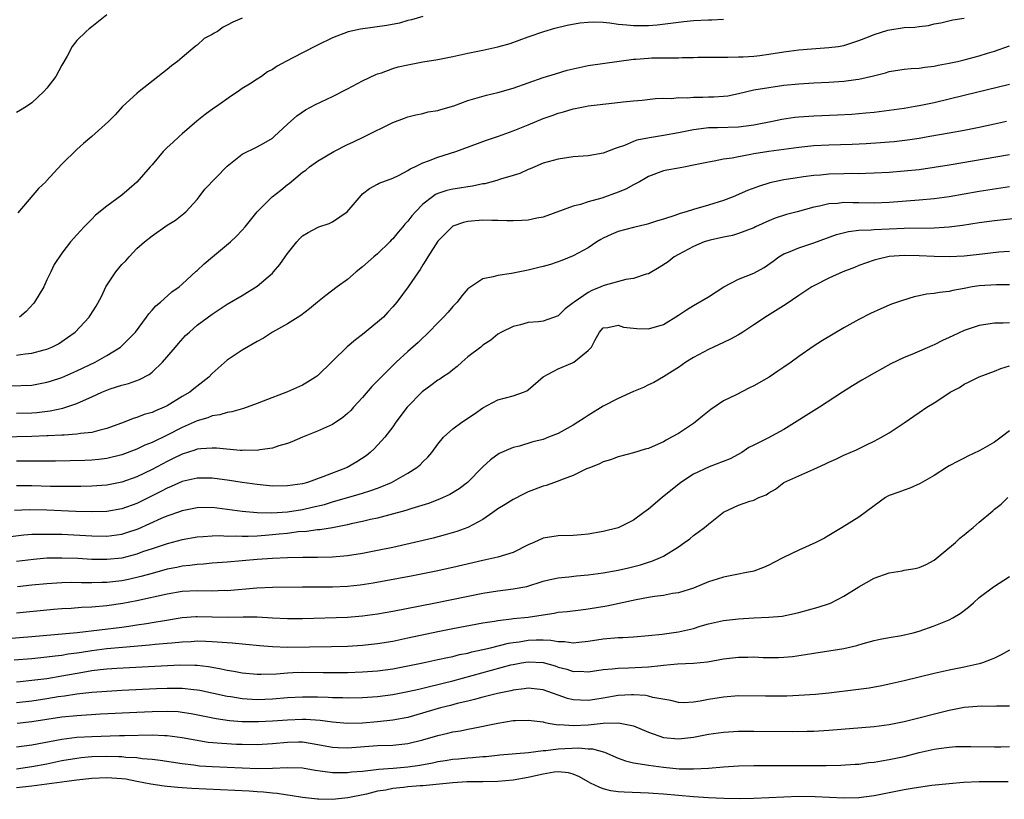
# Model space of a CAD drawing. Units: inches. Extents: x 2502000 to 2503769, y 1473000 to 1476000.
# Drawn here: x 2502261 to 2502392, y 1473379 to 1473483 of the extents above; entities that cross this region are included whole.
import ezdxf

# ---------------------------------------------------------------- set-up
doc = ezdxf.new("R2010")
doc.units = ezdxf.units.IN
doc.header["$MEASUREMENT"] = 0
doc.layers.add('LD25021473_2ft', color=26, linetype='Continuous')

msp = doc.modelspace()

# ---------------------------------------------------------------- linework, layer by layer
at = {"layer": 'LD25021473_2ft'}
for points, elevation in [([(2502260.14, 1473433.86), (2502263, 1473433.96), (2502265, 1473434.32), (2502265.52, 1473434.48), (2502267, 1473434.97), (2502269, 1473435.84), (2502271.43, 1473437), (2502273, 1473437.89), (2502274.79, 1473439), (2502274.91, 1473439.09), (2502276.79, 1473441), (2502278.28, 1473443), (2502278.56, 1473443.44), (2502279, 1473443.91), (2502279.5, 1473444.5), (2502280.11, 1473445), (2502281.65, 1473446.35), (2502282.59, 1473447), (2502283, 1473447.36), (2502284.88, 1473449.12), (2502285, 1473449.21), (2502285.91, 1473450.09), (2502287.04, 1473451), (2502289.43, 1473453), (2502290.24, 1473453.76), (2502291, 1473454.56), (2502291.37, 1473455), (2502292.98, 1473457), (2502294.97, 1473459), (2502296.13, 1473459.87), (2502297, 1473460.61), (2502297.24, 1473460.76), (2502299, 1473462.26), (2502299.45, 1473462.55), (2502299.94, 1473463), (2502301, 1473463.73), (2502303.17, 1473465), (2502305, 1473465.93), (2502305.72, 1473466.28), (2502307.27, 1473467), (2502311, 1473468.87), (2502312.56, 1473469.44), (2502313, 1473469.62), (2502314.09, 1473469.91), (2502315, 1473470.08), (2502315.72, 1473470.28), (2502317, 1473470.49), (2502317.38, 1473470.62), (2502319.11, 1473471.11), (2502321, 1473471.78), (2502321.92, 1473472.08), (2502323.49, 1473472.51), (2502325, 1473472.85), (2502327, 1473473.43), (2502331, 1473474.84), (2502332.63, 1473475.37), (2502334.18, 1473475.82), (2502335, 1473476.03), (2502337, 1473476.45), (2502343, 1473477.31), (2502343.32, 1473477.32), (2502345, 1473477.45), (2502345.46, 1473477.46), (2502347, 1473477.46), (2502347.49, 1473477.49), (2502349, 1473477.46), (2502349.51, 1473477.51), (2502351, 1473477.52), (2502351.55, 1473477.55), (2502353, 1473477.56), (2502353.55, 1473477.55), (2502355, 1473477.58), (2502355.55, 1473477.55), (2502357, 1473477.61), (2502357.61, 1473477.61), (2502359, 1473477.71), (2502359.8, 1473477.8), (2502361, 1473477.96), (2502363, 1473478.29), (2502365, 1473478.56), (2502366.69, 1473478.69), (2502369, 1473478.84), (2502370.24, 1473479), (2502371, 1473479.12), (2502373, 1473479.76), (2502374.25, 1473480.25), (2502375, 1473480.57), (2502376.83, 1473481.17), (2502379, 1473481.51), (2502380.44, 1473481.56), (2502381, 1473481.66), (2502382.22, 1473481.78), (2502383, 1473481.98), (2502383.86, 1473482.14), (2502385.46, 1473482.54), (2502387, 1473482.74)], 8384), ([(2502273, 1473483.19), (2502271, 1473481.58), (2502270.66, 1473481.34), (2502270.26, 1473481), (2502269, 1473479.76), (2502268.36, 1473479), (2502267.7, 1473477.7), (2502267, 1473476.49), (2502266.21, 1473475), (2502265, 1473473.43), (2502264.63, 1473473), (2502263, 1473471.49), (2502262.29, 1473471), (2502261.5, 1473470.5), (2502261, 1473470.22)], 8376), ([(2502261, 1473437.92), (2502262.12, 1473438.12), (2502263, 1473438.2), (2502264.65, 1473438.65), (2502265, 1473438.72), (2502265.68, 1473439), (2502266.55, 1473439.45), (2502267.74, 1473440.26), (2502268.79, 1473441), (2502270.65, 1473443), (2502270.79, 1473443.21), (2502271.55, 1473444.45), (2502272.28, 1473445.72), (2502272.87, 1473447), (2502274.19, 1473449), (2502275, 1473449.97), (2502275.51, 1473450.49), (2502275.94, 1473451), (2502277, 1473452.11), (2502278.01, 1473453), (2502279, 1473453.8), (2502281, 1473455.2), (2502282.1, 1473455.9), (2502283.25, 1473456.75), (2502283.51, 1473457), (2502285, 1473458.65), (2502285.28, 1473459), (2502286, 1473460), (2502289, 1473463.08), (2502291, 1473464.68), (2502293, 1473465.62), (2502293.88, 1473466.12), (2502295, 1473466.78), (2502295.26, 1473467), (2502297, 1473468.65), (2502298.24, 1473469.76), (2502299.42, 1473470.58), (2502300.73, 1473471.27), (2502303, 1473472.34), (2502305, 1473473.35), (2502307, 1473474.41), (2502308.75, 1473475.25), (2502309, 1473475.35), (2502309.5, 1473475.5), (2502311, 1473476.04), (2502311.74, 1473476.26), (2502313, 1473476.55), (2502315, 1473476.94), (2502317, 1473477.26), (2502319, 1473477.65), (2502321, 1473478.09), (2502323, 1473478.48), (2502325, 1473478.92), (2502326.62, 1473479.38), (2502329, 1473480.26), (2502331.11, 1473481), (2502332.57, 1473481.43), (2502334.18, 1473481.82), (2502335.87, 1473482.13), (2502337, 1473482.24), (2502337.73, 1473482.27), (2502339, 1473482.21), (2502339.86, 1473482.14), (2502341, 1473481.97), (2502342.12, 1473481.88), (2502343, 1473481.78), (2502344.24, 1473481.76), (2502345, 1473481.77), (2502346.15, 1473481.85), (2502349.69, 1473482.31), (2502351, 1473482.43), (2502353, 1473482.55), (2502353.45, 1473482.55), (2502355, 1473482.62)], 8382), ([(2502291, 1473482.77), (2502289.76, 1473482.24), (2502289, 1473481.8), (2502288.46, 1473481.54), (2502287.71, 1473481), (2502287.24, 1473480.76), (2502287, 1473480.58), (2502285.95, 1473480.05), (2502285, 1473479.18), (2502284.75, 1473479), (2502283, 1473477.54), (2502282.37, 1473477), (2502281.58, 1473476.42), (2502281, 1473475.93), (2502277.3, 1473473), (2502277, 1473472.72), (2502275.08, 1473471), (2502274.09, 1473469.91), (2502273.19, 1473469), (2502271.01, 1473467), (2502269.9, 1473466.1), (2502269, 1473465.28), (2502267, 1473463.33), (2502264.92, 1473461.08), (2502264.87, 1473461), (2502263.92, 1473460.08), (2502261.16, 1473456.84)], 8378), ([(2502315, 1473482.97), (2502313.48, 1473482.52), (2502313, 1473482.42), (2502311.9, 1473482.1), (2502310.22, 1473481.78), (2502306.72, 1473481.28), (2502305.08, 1473480.92), (2502303, 1473480.15), (2502301, 1473479.18), (2502299, 1473478.13), (2502296.81, 1473477), (2502295.63, 1473476.37), (2502295, 1473475.91), (2502294.37, 1473475.63), (2502293.55, 1473475), (2502293, 1473474.63), (2502291.96, 1473473.96), (2502291, 1473473.4), (2502290.44, 1473473), (2502289.56, 1473472.44), (2502287.59, 1473471), (2502287.23, 1473470.77), (2502286.07, 1473469.93), (2502284.96, 1473469.04), (2502283, 1473467.37), (2502282.62, 1473467), (2502281.77, 1473466.23), (2502281, 1473465.55), (2502280.46, 1473465), (2502279, 1473463.26), (2502278.76, 1473463), (2502277, 1473460.95), (2502275.95, 1473460.05), (2502275, 1473459.22), (2502273, 1473457.74), (2502271.47, 1473456.53), (2502271, 1473456), (2502269.96, 1473455), (2502269, 1473453.92), (2502268.16, 1473453), (2502267, 1473451.5), (2502265.99, 1473450.01), (2502265.56, 1473449), (2502265, 1473447.93), (2502264.6, 1473447), (2502263.39, 1473445), (2502263.22, 1473444.78), (2502262.26, 1473443.74), (2502261.39, 1473443)], 8380), ([(2502261, 1473430.22), (2502263, 1473430.28), (2502263.68, 1473430.32), (2502265.47, 1473430.53), (2502267.13, 1473430.87), (2502269, 1473431.48), (2502269.9, 1473431.9), (2502271, 1473432.37), (2502272.33, 1473433), (2502273, 1473433.29), (2502273.44, 1473433.44), (2502275, 1473433.95), (2502275.86, 1473434.14), (2502277.33, 1473434.67), (2502278.63, 1473435.37), (2502279, 1473435.68), (2502280.39, 1473437), (2502282.12, 1473439), (2502282.52, 1473439.48), (2502283.47, 1473440.53), (2502283.96, 1473441), (2502285, 1473441.91), (2502287, 1473443.4), (2502289, 1473444.69), (2502291, 1473445.88), (2502293, 1473447.11), (2502295, 1473448.82), (2502295.17, 1473449), (2502295.99, 1473450.01), (2502296.72, 1473451), (2502297, 1473451.44), (2502298.24, 1473453), (2502298.59, 1473453.41), (2502299, 1473453.8), (2502299.74, 1473454.26), (2502301, 1473454.93), (2502301.17, 1473455), (2502302.54, 1473455.46), (2502303, 1473455.67), (2502304.93, 1473457), (2502306.82, 1473459.18), (2502307, 1473459.38), (2502307.92, 1473460.08), (2502309, 1473460.68), (2502309.2, 1473460.8), (2502311, 1473461.45), (2502311.87, 1473461.87), (2502313, 1473462.48), (2502313.3, 1473462.7), (2502313.96, 1473463), (2502315, 1473463.51), (2502315.78, 1473463.78), (2502317, 1473464.26), (2502319.38, 1473465), (2502323.47, 1473466.53), (2502325.07, 1473467.07), (2502327, 1473467.75), (2502329, 1473468.56), (2502331, 1473469.39), (2502332.19, 1473469.81), (2502333, 1473470.12), (2502333.71, 1473470.29), (2502335, 1473470.7), (2502335.27, 1473470.73), (2502336.61, 1473471), (2502337, 1473471.07), (2502340.52, 1473471.48), (2502341.64, 1473471.64), (2502343, 1473471.76), (2502344.16, 1473471.84), (2502345.95, 1473472.05), (2502347, 1473472.09), (2502348.08, 1473472.08), (2502349, 1473472.2), (2502350.17, 1473472.17), (2502351, 1473472.26), (2502352.25, 1473472.25), (2502353, 1473472.29), (2502353.7, 1473472.3), (2502355, 1473472.38), (2502355.56, 1473472.44), (2502357, 1473472.72), (2502359, 1473473.2), (2502361, 1473473.55), (2502363, 1473473.82), (2502365, 1473474.02), (2502367, 1473474.13), (2502369, 1473474.22), (2502371, 1473474.36), (2502372.58, 1473474.58), (2502373, 1473474.62), (2502374.92, 1473475.08), (2502376.51, 1473475.49), (2502377, 1473475.66), (2502379, 1473475.97), (2502379.93, 1473476.07), (2502381, 1473476.11), (2502381.75, 1473476.25), (2502383, 1473476.36), (2502383.51, 1473476.49), (2502385, 1473476.75), (2502386.11, 1473477), (2502387, 1473477.21), (2502389, 1473477.74), (2502390.09, 1473478.09), (2502391, 1473478.36), (2502393, 1473479.06)], 8386), ([(2502393, 1473473.93), (2502387, 1473472.45), (2502385, 1473471.97), (2502383, 1473471.51), (2502381, 1473471.1), (2502380.46, 1473471), (2502379, 1473470.75), (2502377, 1473470.47), (2502375, 1473470.22), (2502373.9, 1473470.1), (2502373, 1473470.02), (2502372.05, 1473469.95), (2502370.16, 1473469.84), (2502367, 1473469.72), (2502365, 1473469.58), (2502364.47, 1473469.53), (2502362.74, 1473469.26), (2502361.51, 1473469), (2502359, 1473468.52), (2502357, 1473468.26), (2502354.18, 1473468.18), (2502353, 1473468.18), (2502352.03, 1473468.03), (2502351, 1473467.92), (2502349, 1473467.5), (2502347, 1473467.14), (2502345.15, 1473466.85), (2502343.47, 1473466.53), (2502343, 1473466.34), (2502341.83, 1473465.83), (2502341, 1473465.56), (2502340.57, 1473465.43), (2502339, 1473464.81), (2502337, 1473464.46), (2502335, 1473464.29), (2502333, 1473464.02), (2502331, 1473463.45), (2502329.89, 1473463), (2502329.28, 1473462.72), (2502329, 1473462.62), (2502327.89, 1473462.11), (2502327, 1473461.82), (2502325.32, 1473461.32), (2502324.85, 1473461.15), (2502323.27, 1473460.73), (2502323, 1473460.7), (2502321.6, 1473460.4), (2502321, 1473460.32), (2502319.87, 1473460.13), (2502319, 1473460), (2502318.19, 1473459.81), (2502317, 1473459.41), (2502316.71, 1473459.29), (2502316.3, 1473459), (2502315, 1473458), (2502314.01, 1473457), (2502313.55, 1473456.45), (2502313, 1473455.74), (2502312.63, 1473455.37), (2502312.33, 1473455), (2502311.71, 1473454.29), (2502311, 1473453.4), (2502310.79, 1473453.21), (2502310.62, 1473453), (2502309, 1473451.39), (2502308.51, 1473451), (2502307, 1473449.69), (2502306.13, 1473449), (2502305, 1473447.98), (2502303.61, 1473447), (2502302.12, 1473445.88), (2502301, 1473445), (2502299.93, 1473444.07), (2502298.8, 1473443.2), (2502297, 1473442.09), (2502295.02, 1473441), (2502293.81, 1473440.19), (2502293, 1473439.76), (2502291, 1473438.6), (2502289, 1473437.27), (2502287.79, 1473436.21), (2502287, 1473435.47), (2502286.56, 1473435), (2502284.55, 1473433.45), (2502284.01, 1473433), (2502283, 1473432.41), (2502281, 1473431.18), (2502280.62, 1473431), (2502279.46, 1473430.54), (2502279, 1473430.32), (2502277.97, 1473430.03), (2502277, 1473429.64), (2502276.5, 1473429.5), (2502275.31, 1473429), (2502273, 1473428.16), (2502271.92, 1473427.92), (2502271, 1473427.65), (2502269.5, 1473427.5), (2502269, 1473427.4), (2502267.31, 1473427.31), (2502267, 1473427.27), (2502265.2, 1473427.2), (2502265, 1473427.18), (2502263, 1473427.12), (2502259, 1473427.04)], 8388), ([(2502392.61, 1473469), (2502391, 1473468.64), (2502389, 1473468.22), (2502387, 1473467.83), (2502385, 1473467.46), (2502382.43, 1473467), (2502381, 1473466.76), (2502379.47, 1473466.53), (2502377.68, 1473466.32), (2502377, 1473466.26), (2502375.84, 1473466.16), (2502373.97, 1473466.03), (2502372.07, 1473465.93), (2502369, 1473465.85), (2502367, 1473465.75), (2502365, 1473465.54), (2502361, 1473465.01), (2502359, 1473464.69), (2502358.6, 1473464.6), (2502357, 1473464.32), (2502356.13, 1473464.13), (2502355, 1473463.98), (2502353.73, 1473463.73), (2502353, 1473463.62), (2502351, 1473463.19), (2502349.91, 1473463), (2502349, 1473462.8), (2502347.47, 1473462.53), (2502347, 1473462.43), (2502345, 1473461.71), (2502344.57, 1473461.43), (2502343.8, 1473461), (2502343.3, 1473460.7), (2502343, 1473460.57), (2502342, 1473460), (2502341, 1473459.59), (2502338.82, 1473458.82), (2502337, 1473458.32), (2502335.96, 1473457.96), (2502335, 1473457.73), (2502331, 1473456.3), (2502330.15, 1473456.15), (2502329, 1473455.88), (2502328.17, 1473455.83), (2502327, 1473455.81), (2502326.19, 1473455.81), (2502325, 1473455.86), (2502324.16, 1473455.84), (2502323, 1473455.88), (2502321, 1473455.71), (2502320.42, 1473455.58), (2502319, 1473455.07), (2502318.96, 1473455.05), (2502317, 1473453.07), (2502315.65, 1473451), (2502315.42, 1473450.58), (2502315, 1473449.94), (2502314.66, 1473449.34), (2502314.41, 1473449), (2502313.04, 1473447), (2502311.54, 1473445), (2502311, 1473444.36), (2502310.37, 1473443.63), (2502309.78, 1473443), (2502309, 1473442.3), (2502307, 1473440.67), (2502306.05, 1473439.95), (2502304.96, 1473439.04), (2502301, 1473435.2), (2502300.74, 1473435), (2502299.68, 1473434.32), (2502299, 1473433.96), (2502297, 1473433.06), (2502293.79, 1473431.79), (2502293, 1473431.49), (2502291.17, 1473430.83), (2502289.62, 1473430.38), (2502289, 1473430.31), (2502288.02, 1473429.98), (2502287, 1473429.86), (2502286.4, 1473429.6), (2502285, 1473429.21), (2502284.58, 1473429), (2502283, 1473428.3), (2502281, 1473427.28), (2502279, 1473426.31), (2502278.06, 1473425.94), (2502277, 1473425.43), (2502275, 1473424.68), (2502273, 1473424.2), (2502271.93, 1473424.07), (2502271, 1473423.98), (2502270.06, 1473423.94), (2502266.15, 1473423.85), (2502264.17, 1473423.83), (2502261, 1473423.83)], 8390), ([(2502393, 1473464.59), (2502385, 1473463.22), (2502383, 1473462.88), (2502381, 1473462.6), (2502379, 1473462.39), (2502377, 1473462.24), (2502375, 1473462.12), (2502373.92, 1473462.08), (2502373, 1473462.06), (2502372.08, 1473462.08), (2502371, 1473462.06), (2502369, 1473462.01), (2502367.89, 1473461.89), (2502367, 1473461.82), (2502365.63, 1473461.63), (2502364.51, 1473461.49), (2502363, 1473461.24), (2502361.15, 1473460.85), (2502359.63, 1473460.37), (2502358.19, 1473459.81), (2502356.27, 1473459), (2502355, 1473458.51), (2502353, 1473457.88), (2502351, 1473457.31), (2502350.01, 1473457), (2502349.22, 1473456.78), (2502348.51, 1473456.51), (2502347, 1473456.03), (2502346.2, 1473455.8), (2502345, 1473455.39), (2502344.7, 1473455.3), (2502343, 1473454.9), (2502341, 1473454.37), (2502340.03, 1473453.97), (2502339, 1473453.49), (2502338.68, 1473453.32), (2502338.13, 1473453), (2502337, 1473452.19), (2502335, 1473451.12), (2502333.48, 1473450.52), (2502332, 1473450), (2502331, 1473449.7), (2502330.43, 1473449.57), (2502329, 1473449.22), (2502328.81, 1473449.19), (2502326.8, 1473448.8), (2502325, 1473448.54), (2502324.34, 1473448.34), (2502323, 1473448.07), (2502321.14, 1473446.86), (2502321, 1473446.73), (2502320.19, 1473445.81), (2502319.55, 1473445), (2502319, 1473444.4), (2502318.36, 1473443.64), (2502317.77, 1473443), (2502317, 1473442.23), (2502315.81, 1473441), (2502315.4, 1473440.6), (2502315, 1473440.24), (2502314.37, 1473439.63), (2502313, 1473438.4), (2502311.46, 1473437), (2502311, 1473436.56), (2502309, 1473434.51), (2502308.24, 1473433.76), (2502307, 1473432.31), (2502305.78, 1473431), (2502305.42, 1473430.58), (2502305, 1473430.16), (2502304.36, 1473429.64), (2502303, 1473428.72), (2502301, 1473427.82), (2502299.02, 1473427.02), (2502297.58, 1473426.42), (2502297, 1473426.2), (2502295.87, 1473425.87), (2502295, 1473425.56), (2502293.35, 1473425.35), (2502293, 1473425.27), (2502291.29, 1473425.29), (2502291, 1473425.26), (2502290.74, 1473425.26), (2502287.56, 1473425.56), (2502287, 1473425.57), (2502285.48, 1473425.48), (2502285, 1473425.41), (2502284.71, 1473425.29), (2502283, 1473424.77), (2502281.83, 1473424.17), (2502281, 1473423.78), (2502279, 1473422.72), (2502277, 1473421.76), (2502275, 1473421.03), (2502273, 1473420.63), (2502271, 1473420.49), (2502269.54, 1473420.46), (2502267.55, 1473420.45), (2502265.52, 1473420.48), (2502263, 1473420.54), (2502261, 1473420.56)], 8392), ([(2502393, 1473460.34), (2502389, 1473459.71), (2502385, 1473459.01), (2502383, 1473458.73), (2502381, 1473458.53), (2502377, 1473458.24), (2502375, 1473458.16), (2502373, 1473458.2), (2502372.2, 1473458.2), (2502371, 1473458.23), (2502370.12, 1473458.12), (2502369, 1473458.05), (2502367.73, 1473457.73), (2502367, 1473457.6), (2502364.76, 1473457), (2502363.38, 1473456.62), (2502361.86, 1473456.14), (2502361, 1473455.78), (2502359.24, 1473455), (2502359, 1473454.88), (2502357, 1473454.1), (2502356.16, 1473453.84), (2502355, 1473453.61), (2502353.23, 1473453.23), (2502352.42, 1473453), (2502351, 1473452.4), (2502349, 1473451.34), (2502348.42, 1473451), (2502347.64, 1473450.36), (2502346.43, 1473449.57), (2502345, 1473448.75), (2502344.68, 1473448.68), (2502343, 1473448.11), (2502342, 1473448), (2502339.24, 1473447.24), (2502339, 1473447.16), (2502338.67, 1473447), (2502337.48, 1473446.52), (2502337, 1473446.28), (2502335.13, 1473445), (2502335, 1473444.87), (2502333.92, 1473444.08), (2502333, 1473443.14), (2502331, 1473442.46), (2502330.37, 1473442.37), (2502329, 1473442.26), (2502327.98, 1473441.98), (2502327, 1473441.76), (2502325.48, 1473441), (2502325, 1473440.71), (2502324.06, 1473439.94), (2502323, 1473439.24), (2502322.7, 1473439), (2502321, 1473437.7), (2502320.19, 1473437), (2502319.57, 1473436.43), (2502319, 1473435.99), (2502318.46, 1473435.54), (2502317.63, 1473435), (2502317.27, 1473434.73), (2502317, 1473434.59), (2502316.09, 1473433.91), (2502314.93, 1473433.07), (2502312.94, 1473431), (2502311.43, 1473429), (2502311, 1473428.39), (2502309.94, 1473427), (2502308.52, 1473425.48), (2502308, 1473425), (2502307.45, 1473424.55), (2502306.24, 1473423.76), (2502304.95, 1473423), (2502301.73, 1473421.73), (2502299.65, 1473421), (2502299, 1473420.82), (2502297, 1473420.53), (2502295, 1473420.51), (2502293, 1473420.71), (2502291, 1473421), (2502289.28, 1473421.28), (2502287, 1473421.59), (2502285, 1473421.59), (2502283, 1473421.13), (2502281.54, 1473420.46), (2502281, 1473420.26), (2502280.19, 1473419.81), (2502277, 1473418.22), (2502275, 1473417.48), (2502273, 1473417.14), (2502270.9, 1473417.1), (2502268.85, 1473417.15), (2502265, 1473417.31), (2502262.65, 1473417.35), (2502260.72, 1473417.28)], 8394), ([(2502260.17, 1473413.83), (2502261.97, 1473414.03), (2502263, 1473414.1), (2502263.86, 1473414.14), (2502265.86, 1473414.14), (2502267, 1473414.1), (2502271, 1473413.9), (2502273, 1473413.87), (2502275, 1473414.13), (2502275.67, 1473414.33), (2502277.15, 1473414.85), (2502280.26, 1473416.26), (2502281, 1473416.56), (2502282.82, 1473417.18), (2502283, 1473417.26), (2502285, 1473417.66), (2502287, 1473417.69), (2502289, 1473417.46), (2502291, 1473417.19), (2502292.99, 1473416.99), (2502294.95, 1473416.95), (2502297, 1473417.09), (2502299, 1473417.4), (2502300.31, 1473417.69), (2502301.92, 1473418.08), (2502303, 1473418.42), (2502306.56, 1473419.44), (2502307, 1473419.59), (2502308.09, 1473419.91), (2502309, 1473420.26), (2502309.56, 1473420.44), (2502310.85, 1473421), (2502313, 1473422.23), (2502314.21, 1473423), (2502314.64, 1473423.36), (2502315, 1473423.73), (2502315.65, 1473424.35), (2502316.21, 1473425), (2502317, 1473426.11), (2502317.74, 1473427), (2502319, 1473428.12), (2502320.19, 1473429), (2502320.67, 1473429.33), (2502321, 1473429.53), (2502321.86, 1473430.14), (2502323, 1473430.94), (2502325, 1473431.99), (2502327, 1473432.5), (2502328.4, 1473433), (2502328.82, 1473433.18), (2502329, 1473433.32), (2502331, 1473435.05), (2502333, 1473436.12), (2502334.92, 1473436.92), (2502335.08, 1473437), (2502337, 1473438.53), (2502337.44, 1473439), (2502337.86, 1473439.86), (2502338.51, 1473441), (2502339, 1473441.55), (2502339.59, 1473441.59), (2502341, 1473441.91), (2502341.67, 1473441.67), (2502343.47, 1473441.47), (2502345, 1473441.44), (2502347, 1473442.02), (2502349, 1473443.23), (2502350.05, 1473443.95), (2502351, 1473444.53), (2502353, 1473445.7), (2502355.03, 1473447), (2502357, 1473448.04), (2502359, 1473448.82), (2502360.41, 1473449.59), (2502361.59, 1473450.41), (2502362.36, 1473451), (2502363, 1473451.4), (2502363.64, 1473451.64), (2502365, 1473452.21), (2502367, 1473452.86), (2502370.03, 1473453.97), (2502371.61, 1473454.39), (2502373, 1473454.54), (2502374.61, 1473454.61), (2502375, 1473454.66), (2502379, 1473454.8), (2502383, 1473454.87), (2502385, 1473454.99), (2502386.77, 1473455.23), (2502389, 1473455.58), (2502391, 1473455.84), (2502393.84, 1473456.16)], 8396), ([(2502393, 1473451.73), (2502391.61, 1473451.61), (2502389.38, 1473451.38), (2502387, 1473451.1), (2502385, 1473451), (2502383, 1473451.06), (2502381, 1473451.16), (2502379, 1473451.18), (2502377, 1473451.03), (2502375.35, 1473450.65), (2502375, 1473450.55), (2502373, 1473449.85), (2502372.4, 1473449.6), (2502370.84, 1473449), (2502369, 1473448.16), (2502367, 1473447.16), (2502366.73, 1473447), (2502365, 1473445.87), (2502363.31, 1473444.69), (2502360.82, 1473443.18), (2502359, 1473441.95), (2502357.54, 1473441), (2502357.22, 1473440.78), (2502357, 1473440.65), (2502355.93, 1473440.07), (2502355, 1473439.6), (2502353, 1473438.67), (2502351, 1473437.63), (2502349.98, 1473437), (2502349, 1473436.31), (2502348.21, 1473435.79), (2502347, 1473435.06), (2502345.7, 1473434.3), (2502345, 1473433.98), (2502344.35, 1473433.65), (2502343, 1473433.1), (2502341, 1473432.17), (2502339, 1473431.13), (2502337, 1473429.92), (2502336.44, 1473429.56), (2502335.63, 1473429), (2502335, 1473428.62), (2502333, 1473427.51), (2502331.73, 1473427), (2502331, 1473426.73), (2502329.62, 1473426.38), (2502327.84, 1473425.84), (2502327, 1473425.63), (2502325.17, 1473424.83), (2502323.99, 1473424.01), (2502323, 1473423.07), (2502320.93, 1473421), (2502319.83, 1473420.17), (2502318.6, 1473419.4), (2502317.22, 1473418.78), (2502315.78, 1473418.22), (2502313.54, 1473417.54), (2502312.74, 1473417.26), (2502309, 1473416.27), (2502308.07, 1473416.07), (2502307, 1473415.8), (2502305.48, 1473415.48), (2502305, 1473415.36), (2502303, 1473414.98), (2502301.3, 1473414.7), (2502301, 1473414.68), (2502299.53, 1473414.47), (2502298.41, 1473414.41), (2502297, 1473414.23), (2502295.9, 1473414.1), (2502295, 1473414.02), (2502294.04, 1473413.96), (2502293, 1473413.86), (2502291.79, 1473413.79), (2502291, 1473413.79), (2502290.16, 1473413.84), (2502289, 1473413.82), (2502288.12, 1473413.88), (2502287, 1473413.87), (2502285.78, 1473413.78), (2502285, 1473413.74), (2502283, 1473413.37), (2502281.67, 1473413), (2502281, 1473412.83), (2502279, 1473412.18), (2502277.75, 1473411.75), (2502277, 1473411.47), (2502275, 1473410.93), (2502273, 1473410.73), (2502271, 1473410.77), (2502269.12, 1473410.88), (2502267, 1473410.95), (2502265, 1473410.91), (2502263.23, 1473410.77), (2502261, 1473410.5)], 8398), ([(2502393, 1473447.29), (2502391.3, 1473447.3), (2502389, 1473447.17), (2502388.05, 1473447), (2502387, 1473446.78), (2502385.48, 1473446.52), (2502385, 1473446.39), (2502383.72, 1473446.28), (2502383, 1473446.13), (2502381.98, 1473446.02), (2502381, 1473445.8), (2502380.33, 1473445.67), (2502378.79, 1473445.21), (2502377.3, 1473444.7), (2502377, 1473444.58), (2502375.89, 1473444.11), (2502374.52, 1473443.48), (2502373, 1473442.67), (2502371, 1473441.55), (2502368.13, 1473439.87), (2502366.92, 1473439.08), (2502365, 1473437.76), (2502363.99, 1473437), (2502363, 1473436.32), (2502362.2, 1473435.8), (2502361.06, 1473435), (2502359, 1473433.84), (2502358.43, 1473433.57), (2502356.67, 1473432.67), (2502355, 1473431.86), (2502353.28, 1473430.72), (2502352.18, 1473429.82), (2502351.2, 1473429), (2502351, 1473428.86), (2502349, 1473427.52), (2502348.08, 1473427), (2502347.36, 1473426.64), (2502347, 1473426.42), (2502345.92, 1473425.92), (2502345, 1473425.53), (2502344.58, 1473425.42), (2502343, 1473424.92), (2502341, 1473424.41), (2502339.98, 1473424.02), (2502339, 1473423.74), (2502338.51, 1473423.49), (2502337.28, 1473423), (2502336.79, 1473422.79), (2502335, 1473421.94), (2502333.3, 1473421.3), (2502333, 1473421.18), (2502331.39, 1473420.61), (2502331, 1473420.5), (2502329, 1473419.74), (2502328.5, 1473419.5), (2502327, 1473418.74), (2502325.94, 1473418.06), (2502325, 1473417.5), (2502324.33, 1473417), (2502323, 1473416.08), (2502321, 1473415), (2502319.53, 1473414.47), (2502317.97, 1473414.03), (2502316.39, 1473413.61), (2502313.88, 1473413), (2502311, 1473412.36), (2502309, 1473411.95), (2502307, 1473411.56), (2502305, 1473411.22), (2502303, 1473411.04), (2502301, 1473411.01), (2502299.03, 1473411.03), (2502297, 1473410.99), (2502295, 1473410.88), (2502293, 1473410.73), (2502289, 1473410.39), (2502287, 1473410.25), (2502285.86, 1473410.14), (2502285, 1473410.1), (2502284.04, 1473409.96), (2502283, 1473409.86), (2502282.3, 1473409.7), (2502281, 1473409.46), (2502279, 1473408.91), (2502277.52, 1473408.48), (2502275.89, 1473408.11), (2502275, 1473407.93), (2502273, 1473407.69), (2502272.31, 1473407.69), (2502271, 1473407.63), (2502269.63, 1473407.63), (2502268.33, 1473407.67), (2502267, 1473407.64), (2502265, 1473407.52), (2502263, 1473407.32), (2502261.1, 1473407.1)], 8400), ([(2502393, 1473442.23), (2502392.18, 1473442.18), (2502391, 1473442.2), (2502389, 1473441.89), (2502387, 1473441.19), (2502385.48, 1473440.52), (2502385, 1473440.27), (2502384.11, 1473439.89), (2502383, 1473439.31), (2502382.78, 1473439.22), (2502380.02, 1473438.02), (2502379, 1473437.6), (2502377.24, 1473436.76), (2502375, 1473435.55), (2502373.39, 1473434.61), (2502372.15, 1473433.85), (2502370.8, 1473433), (2502367.77, 1473431), (2502363, 1473428.04), (2502360.87, 1473426.87), (2502359, 1473425.97), (2502358.37, 1473425.63), (2502357.44, 1473425), (2502355.87, 1473424.13), (2502353.09, 1473423.09), (2502351, 1473422.1), (2502349.29, 1473421), (2502346.81, 1473419), (2502345, 1473417.44), (2502344.41, 1473417), (2502343, 1473416), (2502341, 1473414.97), (2502339, 1473414.46), (2502337, 1473414.12), (2502336.04, 1473414.04), (2502335, 1473413.93), (2502333, 1473413.88), (2502331, 1473413.59), (2502329.76, 1473413), (2502329, 1473412.68), (2502327, 1473411.69), (2502325, 1473411.05), (2502323, 1473410.62), (2502319, 1473409.68), (2502316.8, 1473409.2), (2502313.46, 1473408.54), (2502310.09, 1473407.91), (2502308.39, 1473407.61), (2502306.67, 1473407.33), (2502305, 1473407.14), (2502303, 1473407.06), (2502299, 1473407.06), (2502295, 1473407.03), (2502292.95, 1473406.95), (2502289, 1473406.6), (2502288.61, 1473406.61), (2502287, 1473406.56), (2502285, 1473406.6), (2502283, 1473406.49), (2502281, 1473406.16), (2502277, 1473405.24), (2502275.12, 1473404.88), (2502273, 1473404.59), (2502271, 1473404.42), (2502269.64, 1473404.36), (2502268.25, 1473404.25), (2502267, 1473404.17), (2502265.92, 1473404.08), (2502261, 1473403.62)], 8402), ([(2502259.75, 1473400.25), (2502263, 1473400.52), (2502269.06, 1473401.06), (2502275, 1473401.76), (2502275.9, 1473401.9), (2502277, 1473402.04), (2502278.25, 1473402.25), (2502279, 1473402.35), (2502280.65, 1473402.65), (2502283, 1473403.02), (2502284.83, 1473403.17), (2502285, 1473403.18), (2502287, 1473403.14), (2502289, 1473403.08), (2502291.13, 1473403.13), (2502293, 1473403.12), (2502295, 1473402.99), (2502297, 1473402.89), (2502299, 1473402.91), (2502305, 1473403.09), (2502307, 1473403.25), (2502309, 1473403.53), (2502311, 1473403.89), (2502316.7, 1473405), (2502323, 1473406.27), (2502325, 1473406.59), (2502327, 1473406.83), (2502328.83, 1473407.17), (2502331, 1473407.85), (2502331.92, 1473408.08), (2502333, 1473408.3), (2502334.44, 1473408.44), (2502335.44, 1473408.56), (2502337, 1473408.71), (2502338.97, 1473408.97), (2502341, 1473409.34), (2502342.34, 1473409.66), (2502343.94, 1473410.06), (2502345, 1473410.41), (2502345.47, 1473410.53), (2502346.62, 1473411), (2502347, 1473411.19), (2502349, 1473412.45), (2502349.82, 1473413), (2502350.49, 1473413.51), (2502351, 1473413.94), (2502351.63, 1473414.37), (2502352.45, 1473415), (2502353, 1473415.47), (2502355, 1473417.04), (2502357, 1473417.96), (2502358.5, 1473418.5), (2502359, 1473418.66), (2502359.69, 1473419), (2502360.65, 1473419.36), (2502361, 1473419.61), (2502361.9, 1473420.1), (2502363.01, 1473421), (2502367, 1473422.78), (2502367.47, 1473423), (2502368.54, 1473423.46), (2502369, 1473423.69), (2502369.91, 1473424.09), (2502371, 1473424.62), (2502372.67, 1473425.33), (2502374, 1473426), (2502375, 1473426.47), (2502376, 1473427), (2502377, 1473427.6), (2502379, 1473428.94), (2502381, 1473430.31), (2502382.03, 1473431), (2502383, 1473431.59), (2502384.8, 1473432.8), (2502385.11, 1473433), (2502386.35, 1473433.65), (2502387, 1473434.07), (2502387.63, 1473434.37), (2502389, 1473435.05), (2502391, 1473435.79), (2502391.85, 1473436.15), (2502393, 1473436.51)], 8404), ([(2502393, 1473427.87), (2502391.9, 1473427), (2502391.37, 1473426.63), (2502391, 1473426.35), (2502389.46, 1473425.46), (2502389, 1473425.2), (2502387.49, 1473424.51), (2502387, 1473424.23), (2502386.17, 1473423.83), (2502385, 1473423.21), (2502384.65, 1473423), (2502383, 1473421.94), (2502381.15, 1473420.85), (2502379.78, 1473420.22), (2502379, 1473419.99), (2502378.3, 1473419.7), (2502377, 1473419.25), (2502376.83, 1473419.17), (2502376.51, 1473419), (2502375, 1473417.9), (2502373, 1473416.39), (2502370.78, 1473415), (2502369, 1473413.96), (2502368.41, 1473413.59), (2502367.24, 1473413), (2502365, 1473412), (2502362.95, 1473411), (2502361.66, 1473410.34), (2502361, 1473409.98), (2502360.3, 1473409.7), (2502359, 1473409.22), (2502358.83, 1473409.17), (2502358.03, 1473409), (2502356.77, 1473408.77), (2502355, 1473408.41), (2502354.15, 1473408.15), (2502353, 1473407.77), (2502351, 1473406.96), (2502349, 1473406.32), (2502348.21, 1473406.21), (2502347, 1473405.97), (2502345.83, 1473405.83), (2502345, 1473405.68), (2502343.38, 1473405.38), (2502339.45, 1473404.55), (2502337, 1473404.14), (2502336.01, 1473404.01), (2502334.21, 1473403.79), (2502333, 1473403.68), (2502332.45, 1473403.55), (2502331, 1473403.36), (2502329, 1473403.05), (2502327, 1473402.84), (2502326.81, 1473402.81), (2502325, 1473402.61), (2502324.52, 1473402.52), (2502323, 1473402.28), (2502319, 1473401.53), (2502317, 1473401.13), (2502313, 1473400.27), (2502311, 1473399.85), (2502309, 1473399.52), (2502307, 1473399.31), (2502305, 1473399.2), (2502302.86, 1473399.14), (2502297, 1473399.05), (2502295, 1473399.13), (2502293.28, 1473399.28), (2502289.64, 1473399.64), (2502288.31, 1473399.69), (2502287, 1473399.82), (2502286.17, 1473399.83), (2502285, 1473399.87), (2502284.19, 1473399.81), (2502283, 1473399.75), (2502281.64, 1473399.64), (2502281, 1473399.56), (2502279.43, 1473399.43), (2502278.66, 1473399.34), (2502275.06, 1473399.06), (2502273, 1473398.87), (2502271, 1473398.61), (2502269.61, 1473398.39), (2502269, 1473398.28), (2502267.86, 1473398.14), (2502267, 1473397.97), (2502266.11, 1473397.89), (2502265, 1473397.74), (2502263, 1473397.54), (2502260.65, 1473397.35)], 8406), ([(2502261, 1473394.48), (2502261.46, 1473394.54), (2502263, 1473394.68), (2502265, 1473394.94), (2502267, 1473395.27), (2502269.78, 1473395.78), (2502271, 1473395.97), (2502272.12, 1473396.12), (2502273, 1473396.21), (2502274.31, 1473396.31), (2502278.53, 1473396.53), (2502282.72, 1473396.72), (2502284.7, 1473396.7), (2502285, 1473396.68), (2502286.51, 1473396.51), (2502288.21, 1473396.21), (2502289, 1473396.03), (2502289.89, 1473395.89), (2502291, 1473395.68), (2502293, 1473395.5), (2502293.5, 1473395.5), (2502295.56, 1473395.56), (2502297, 1473395.69), (2502297.7, 1473395.7), (2502299, 1473395.77), (2502301.74, 1473395.74), (2502303, 1473395.72), (2502305, 1473395.72), (2502307, 1473395.79), (2502309, 1473395.96), (2502311, 1473396.23), (2502313, 1473396.6), (2502314.99, 1473397.01), (2502317, 1473397.44), (2502318.27, 1473397.73), (2502319, 1473397.87), (2502319.9, 1473398.1), (2502321, 1473398.31), (2502321.54, 1473398.46), (2502323, 1473398.76), (2502323.99, 1473399), (2502326.39, 1473399.61), (2502327, 1473399.71), (2502327.81, 1473399.81), (2502329, 1473400.01), (2502330.06, 1473400.06), (2502331, 1473400.06), (2502332.03, 1473400.03), (2502333, 1473399.84), (2502333.84, 1473399.84), (2502335, 1473399.67), (2502335.77, 1473399.77), (2502337, 1473399.87), (2502339, 1473400.18), (2502341, 1473400.36), (2502341.62, 1473400.38), (2502343, 1473400.48), (2502345, 1473400.64), (2502346.83, 1473400.83), (2502349, 1473401.12), (2502351, 1473401.59), (2502351.87, 1473401.87), (2502353, 1473402.19), (2502355, 1473402.65), (2502357, 1473402.88), (2502359, 1473403), (2502361, 1473403.08), (2502362.77, 1473403.23), (2502364.44, 1473403.56), (2502365, 1473403.7), (2502367.57, 1473404.43), (2502369.09, 1473404.91), (2502369.3, 1473405), (2502371, 1473405.86), (2502373, 1473407.13), (2502375, 1473408.26), (2502377, 1473408.96), (2502378.75, 1473409.25), (2502379, 1473409.31), (2502380.46, 1473409.54), (2502381, 1473409.67), (2502381.91, 1473410.08), (2502383, 1473410.64), (2502385.83, 1473413), (2502386.41, 1473413.59), (2502387, 1473414.02), (2502387.52, 1473414.48), (2502388.18, 1473415), (2502389, 1473415.72), (2502390.78, 1473417.22), (2502391, 1473417.43), (2502391.9, 1473418.1), (2502392.81, 1473419)], 8408), ([(2502261, 1473391.71), (2502263, 1473391.96), (2502265, 1473392.27), (2502266.53, 1473392.53), (2502267.37, 1473392.63), (2502269, 1473392.89), (2502271, 1473393.1), (2502273, 1473393.26), (2502275, 1473393.37), (2502279.59, 1473393.59), (2502281, 1473393.64), (2502282.38, 1473393.62), (2502283, 1473393.63), (2502284.54, 1473393.46), (2502285, 1473393.43), (2502285.37, 1473393.37), (2502289, 1473392.57), (2502289.49, 1473392.51), (2502291, 1473392.28), (2502293, 1473392.15), (2502295, 1473392.21), (2502297, 1473392.38), (2502299, 1473392.49), (2502301, 1473392.48), (2502302.44, 1473392.44), (2502303, 1473392.41), (2502304.39, 1473392.39), (2502305, 1473392.36), (2502307, 1473392.39), (2502309, 1473392.53), (2502311, 1473392.8), (2502313, 1473393.18), (2502314.48, 1473393.52), (2502315, 1473393.63), (2502316.09, 1473393.91), (2502317, 1473394.12), (2502317.7, 1473394.3), (2502319, 1473394.62), (2502326.72, 1473396.72), (2502327, 1473396.79), (2502328.11, 1473397), (2502329, 1473397.15), (2502331, 1473397.06), (2502332.59, 1473396.59), (2502333, 1473396.44), (2502334.15, 1473396.15), (2502335, 1473395.87), (2502335.88, 1473395.88), (2502337, 1473395.83), (2502339, 1473396.1), (2502340.2, 1473396.2), (2502341, 1473396.3), (2502342.35, 1473396.35), (2502345, 1473396.49), (2502346.67, 1473396.67), (2502347, 1473396.69), (2502348.87, 1473396.87), (2502351, 1473396.97), (2502352.84, 1473397.16), (2502355, 1473397.55), (2502357, 1473397.77), (2502358.23, 1473397.77), (2502359, 1473397.79), (2502360.27, 1473397.73), (2502361, 1473397.72), (2502362.28, 1473397.72), (2502363, 1473397.75), (2502364.15, 1473397.85), (2502365.9, 1473398.1), (2502367, 1473398.31), (2502371, 1473398.91), (2502372.7, 1473399.3), (2502373.57, 1473399.57), (2502375, 1473399.98), (2502375.83, 1473400.17), (2502377, 1473400.39), (2502378.66, 1473400.66), (2502380.19, 1473401), (2502381, 1473401.23), (2502383, 1473401.93), (2502385, 1473402.74), (2502385.48, 1473403), (2502386.43, 1473403.57), (2502387.57, 1473404.43), (2502388.23, 1473405), (2502389, 1473405.7), (2502390.9, 1473407.1), (2502393, 1473408.48)], 8410), ([(2502393, 1473398.68), (2502391.91, 1473398.09), (2502391, 1473397.63), (2502390.57, 1473397.43), (2502389.44, 1473397), (2502389, 1473396.86), (2502387, 1473396.43), (2502385, 1473396.05), (2502383, 1473395.61), (2502379, 1473394.62), (2502377, 1473394.15), (2502376.04, 1473393.96), (2502374.35, 1473393.65), (2502372.6, 1473393.4), (2502369, 1473392.97), (2502367.21, 1473392.79), (2502365, 1473392.65), (2502363.41, 1473392.59), (2502362.58, 1473392.58), (2502360.57, 1473392.57), (2502357, 1473392.6), (2502355, 1473392.46), (2502353, 1473392.11), (2502351.89, 1473391.89), (2502351, 1473391.77), (2502349.7, 1473391.7), (2502349, 1473391.74), (2502347.99, 1473391.99), (2502345.6, 1473392.4), (2502345, 1473392.59), (2502344.67, 1473392.67), (2502343, 1473392.76), (2502342.76, 1473392.76), (2502341, 1473392.64), (2502339, 1473392.3), (2502337.86, 1473392.14), (2502337, 1473391.99), (2502335.95, 1473392.05), (2502335, 1473392.07), (2502334.25, 1473392.25), (2502331, 1473393.4), (2502329, 1473393.63), (2502328.46, 1473393.54), (2502327, 1473393.39), (2502326.7, 1473393.3), (2502324.95, 1473392.95), (2502323, 1473392.44), (2502321.88, 1473392.12), (2502321, 1473391.93), (2502319.59, 1473391.59), (2502318.67, 1473391.33), (2502317.35, 1473391), (2502313, 1473389.75), (2502311, 1473389.37), (2502309, 1473389.16), (2502307, 1473389), (2502305, 1473388.94), (2502303, 1473389.1), (2502301.34, 1473389.34), (2502299.47, 1473389.47), (2502299, 1473389.48), (2502297, 1473389.4), (2502295, 1473389.23), (2502293.14, 1473389.14), (2502291, 1473389.18), (2502289.3, 1473389.3), (2502287.54, 1473389.54), (2502284.22, 1473390.22), (2502283, 1473390.42), (2502282.47, 1473390.47), (2502281, 1473390.54), (2502279, 1473390.51), (2502277, 1473390.42), (2502272.17, 1473390.17), (2502269, 1473389.96), (2502267, 1473389.77), (2502265, 1473389.49), (2502263, 1473389.18), (2502261.06, 1473388.94)], 8412), ([(2502261, 1473385.84), (2502263, 1473386.1), (2502267, 1473386.86), (2502269, 1473387.11), (2502271, 1473387.23), (2502274.67, 1473387.33), (2502275.36, 1473387.36), (2502279, 1473387.42), (2502280.64, 1473387.36), (2502281, 1473387.35), (2502283, 1473387.09), (2502284.75, 1473386.75), (2502286.47, 1473386.47), (2502288.3, 1473386.3), (2502290.21, 1473386.21), (2502291, 1473386.18), (2502293, 1473386.16), (2502295, 1473386.27), (2502297, 1473386.46), (2502298.48, 1473386.48), (2502299, 1473386.48), (2502300.29, 1473386.29), (2502303, 1473385.79), (2502303.74, 1473385.74), (2502305, 1473385.7), (2502309, 1473386.01), (2502311, 1473386.07), (2502312.21, 1473386.21), (2502313, 1473386.27), (2502315, 1473386.76), (2502317, 1473387.35), (2502318.35, 1473387.65), (2502319, 1473387.81), (2502320.02, 1473387.98), (2502321, 1473388.19), (2502321.69, 1473388.31), (2502325, 1473388.99), (2502327, 1473389.32), (2502327.34, 1473389.34), (2502329, 1473389.4), (2502331, 1473389.14), (2502331.11, 1473389.11), (2502331.67, 1473389), (2502333, 1473388.78), (2502333.21, 1473388.79), (2502335, 1473388.66), (2502337, 1473388.77), (2502338.97, 1473388.97), (2502341.02, 1473389.02), (2502343, 1473388.62), (2502345, 1473387.78), (2502347, 1473387.08), (2502349, 1473386.91), (2502351, 1473387.14), (2502353, 1473387.53), (2502355, 1473387.8), (2502357, 1473387.9), (2502359, 1473387.91), (2502364.11, 1473387.89), (2502366.09, 1473387.91), (2502367, 1473387.94), (2502369, 1473388.05), (2502375, 1473388.56), (2502377, 1473388.82), (2502379, 1473389.22), (2502385, 1473390.7), (2502387, 1473391.11), (2502389.3, 1473391.3), (2502391, 1473391.24), (2502391.27, 1473391.27), (2502393, 1473391.27)], 8414), ([(2502261, 1473382.93), (2502263, 1473383.2), (2502265, 1473383.58), (2502267, 1473384), (2502269, 1473384.34), (2502269.59, 1473384.41), (2502271, 1473384.54), (2502273, 1473384.6), (2502274.57, 1473384.57), (2502275, 1473384.55), (2502275.52, 1473384.48), (2502277, 1473384.41), (2502277.71, 1473384.29), (2502279, 1473384.2), (2502280.08, 1473384.08), (2502283, 1473383.61), (2502284.57, 1473383.43), (2502285.32, 1473383.32), (2502287, 1473383.21), (2502290.97, 1473383.03), (2502293.05, 1473382.95), (2502295, 1473382.99), (2502297, 1473383.1), (2502299, 1473383.02), (2502300.71, 1473382.71), (2502301.35, 1473382.65), (2502303, 1473382.43), (2502304.4, 1473382.4), (2502305, 1473382.42), (2502305.51, 1473382.49), (2502307, 1473382.6), (2502308.81, 1473382.81), (2502309.13, 1473382.87), (2502311.04, 1473383), (2502313, 1473383.16), (2502314.59, 1473383.41), (2502316.28, 1473383.72), (2502317, 1473383.89), (2502317.99, 1473384.01), (2502319, 1473384.19), (2502319.77, 1473384.23), (2502321, 1473384.38), (2502321.6, 1473384.4), (2502323, 1473384.55), (2502323.44, 1473384.56), (2502325.25, 1473384.75), (2502329.06, 1473385.06), (2502331, 1473385.34), (2502331.34, 1473385.34), (2502333, 1473385.57), (2502335.7, 1473385.7), (2502337, 1473385.59), (2502337.57, 1473385.57), (2502339.14, 1473385.14), (2502341, 1473384.33), (2502341.96, 1473383.96), (2502343, 1473383.72), (2502344.5, 1473383.5), (2502345, 1473383.38), (2502347, 1473383.11), (2502349.08, 1473382.92), (2502351, 1473382.89), (2502353, 1473382.99), (2502355, 1473383.19), (2502357, 1473383.32), (2502359, 1473383.36), (2502363, 1473383.34), (2502368.63, 1473383.37), (2502370.6, 1473383.4), (2502372.49, 1473383.51), (2502373, 1473383.55), (2502374.27, 1473383.73), (2502375, 1473383.8), (2502376.01, 1473383.99), (2502377, 1473384.13), (2502379, 1473384.55), (2502381, 1473385.09), (2502383, 1473385.53), (2502383.63, 1473385.63), (2502385, 1473385.78), (2502385.86, 1473385.86), (2502387.89, 1473385.89), (2502391, 1473385.82), (2502391.85, 1473385.85), (2502393, 1473385.9)], 8416), ([(2502392.83, 1473381.17), (2502389, 1473381.16), (2502386.91, 1473381.09), (2502385, 1473380.93), (2502382.68, 1473380.68), (2502380.35, 1473380.35), (2502379, 1473380.12), (2502375, 1473379.31), (2502373, 1473379.04), (2502371, 1473379), (2502367.19, 1473379.19), (2502365, 1473379.22), (2502363, 1473379.16), (2502359, 1473378.98), (2502357.06, 1473378.94), (2502355.05, 1473378.95), (2502353, 1473379.03), (2502351, 1473379.18), (2502347, 1473379.53), (2502345.62, 1473379.62), (2502345, 1473379.67), (2502341.79, 1473379.79), (2502341, 1473379.86), (2502340, 1473380), (2502339, 1473380.25), (2502338.45, 1473380.45), (2502337.3, 1473381), (2502337, 1473381.16), (2502335.85, 1473381.85), (2502335, 1473382.18), (2502334.37, 1473382.37), (2502333, 1473382.49), (2502332.47, 1473382.47), (2502331, 1473382.2), (2502329.99, 1473381.99), (2502329, 1473381.74), (2502327, 1473381.38), (2502325, 1473381.22), (2502323, 1473381.2), (2502320.84, 1473381.16), (2502319, 1473381.05), (2502315, 1473380.66), (2502314.65, 1473380.65), (2502313, 1473380.5), (2502312.44, 1473380.44), (2502311, 1473380.3), (2502310.09, 1473380.09), (2502309, 1473379.92), (2502307.52, 1473379.52), (2502305.04, 1473379.04), (2502303, 1473378.85), (2502301.14, 1473378.86), (2502301, 1473378.86), (2502299, 1473379.08), (2502297.37, 1473379.37), (2502297, 1473379.41), (2502295.63, 1473379.63), (2502295, 1473379.66), (2502293.8, 1473379.8), (2502293, 1473379.83), (2502291.92, 1473379.92), (2502290.03, 1473380.03), (2502284.29, 1473380.29), (2502283, 1473380.37), (2502282.41, 1473380.41), (2502281, 1473380.55), (2502280.6, 1473380.6), (2502278.86, 1473380.86), (2502277, 1473381.24), (2502275.52, 1473381.52), (2502275, 1473381.59), (2502273, 1473381.72), (2502271, 1473381.63), (2502269, 1473381.41), (2502268.65, 1473381.35), (2502267, 1473381.15), (2502263, 1473380.59), (2502261, 1473380.37)], 8418)]:
    msp.add_lwpolyline(points, dxfattribs=dict(at, elevation=elevation))

doc.saveas('drawing.dxf')
